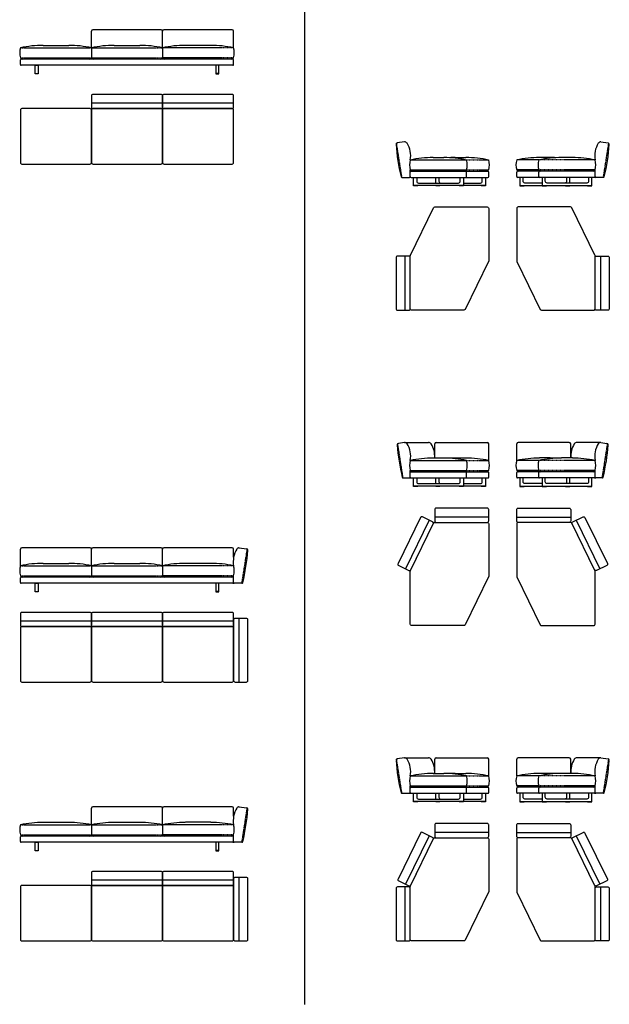
# Model space of a CAD drawing. Units: millimetres. Extents: x 4760 to 46847, y -57001 to 1690.
# Drawn here: x 37550 to 45847, y -27306 to -13447 of the extents above; entities that cross this region are included whole.
import ezdxf

# ---------------------------------------------------------------- set-up
doc = ezdxf.new("R2010")
doc.units = ezdxf.units.MM
doc.linetypes.add('TRATTEGGIATA', pattern=[0.75, 0.5, -0.25])

msp = doc.modelspace()

# ---------------------------------------------------------------- linework, layer by layer
at = {"color": 8, "ltscale": 0.1}
msp.add_line((41560, -5549), (41560, -27306), dxfattribs=at)
at = {"ltscale": 0.1}
for p, q in [((38560, -13843), (38560, -13608)), ((39540, -13588), (38580, -13588)), ((39560, -13843), (39560, -13608)), ((40540, -13588), (39580, -13588)), ((40560, -13843), (40560, -13608)), ((37881, -13808), (38240, -13808)), ((38560, -13843), (38560, -13983)), ((38881, -13808), (39240, -13808)), ((39560, -13843), (39560, -13983)), ((40240, -13808), (39881, -13808)), ((37560, -14078), (37560, -14013)), ((40550, -14003), (37570, -14003)), ((40550, -14088), (37570, -14088)), ((40560, -14078), (40560, -14013)), ((37770, -14203), (37810, -14203)), ((40350, -14203), (40310, -14203)), ((39560, -14623), (38560, -14623)), ((40560, -14623), (39560, -14623)), ((43367, -15386), (43519, -15386)), ((43678, -15386), (43829, -15386)), ((45016, -15386), (44864, -15386)), ((45327, -15386), (45175, -15386)), ((43047, -15591), (43047, -15561)), ((45647, -15591), (45647, -15561)), ((43793, -15781), (43093, -15781)), ((44104, -15781), (43404, -15781)), ((44590, -15781), (45290, -15781)), ((44901, -15781), (45601, -15781)), ((42972, -16775), (42972, -17535)), ((45722, -16775), (45722, -17535)), ((42967, -19396), (43305, -19396)), ((43410, -19396), (44130, -19396)), ((45284, -19396), (44564, -19396)), ((45727, -19396), (45389, -19396)), ((43390, -19616), (43390, -19416)), ((44150, -19651), (44150, -19416)), ((44544, -19651), (44544, -19416)), ((45304, -19616), (45304, -19416)), ((43367, -19616), (43519, -19616)), ((43678, -19616), (43829, -19616)), ((45016, -19616), (44864, -19616)), ((45327, -19616), (45175, -19616)), ((43047, -19821), (43047, -19791)), ((45647, -19821), (45647, -19791)), ((43793, -20011), (43093, -20011)), ((44104, -20011), (43404, -20011)), ((44590, -20011), (45290, -20011)), ((44901, -20011), (45601, -20011)), ((43311, -20492), (42978, -21175)), ((44150, -20447), (43390, -20447)), ((44544, -20447), (45304, -20447)), ((45383, -20492), (45716, -21175)), ((37560, -21134), (37560, -20899)), ((38540, -20879), (37580, -20879)), ((38560, -21134), (38560, -20899)), ((39540, -20879), (38580, -20879)), ((39560, -21134), (39560, -20899)), ((40540, -20879), (39580, -20879)), ((40560, -21014), (40560, -20899)), ((37881, -21099), (38240, -21099)), ((38560, -21134), (38560, -21274)), ((38881, -21099), (39240, -21099)), ((39560, -21134), (39560, -21274)), ((40240, -21099), (39881, -21099)), ((37560, -21369), (37560, -21304)), ((40550, -21294), (37570, -21294)), ((40560, -21304), (40560, -21274)), ((40560, -21369), (40560, -21304)), ((40550, -21379), (37570, -21379)), ((37770, -21494), (37810, -21494)), ((40350, -21494), (40310, -21494)), ((40635, -21874), (40635, -22769)), ((38560, -21914), (37560, -21914)), ((39560, -21914), (38560, -21914)), ((40560, -21914), (39560, -21914)), ((42967, -23836), (43305, -23836)), ((43410, -23836), (44130, -23836)), ((45284, -23836), (44564, -23836)), ((45727, -23836), (45389, -23836)), ((43390, -24056), (43390, -23856)), ((44150, -24091), (44150, -23856)), ((44544, -24091), (44544, -23856)), ((45304, -24056), (45304, -23856)), ((43367, -24056), (43519, -24056)), ((43678, -24056), (43829, -24056)), ((45016, -24056), (44864, -24056)), ((45327, -24056), (45175, -24056)), ((43047, -24261), (43047, -24231)), ((45647, -24261), (45647, -24231)), ((39540, -24524), (38580, -24524)), ((40540, -24524), (39580, -24524)), ((43793, -24451), (43093, -24451)), ((44104, -24451), (43404, -24451)), ((44590, -24451), (45290, -24451)), ((44901, -24451), (45601, -24451)), ((38560, -24779), (38560, -24544)), ((39560, -24779), (39560, -24544)), ((40560, -24659), (40560, -24544)), ((37881, -24744), (38240, -24744)), ((38560, -24779), (38560, -24919)), ((38881, -24744), (39240, -24744)), ((39560, -24779), (39560, -24919)), ((40240, -24744), (39881, -24744)), ((40550, -24939), (37570, -24939)), ((40560, -24949), (40560, -24919)), ((43311, -24932), (42978, -25615)), ((44150, -24886), (43390, -24886)), ((44544, -24886), (45304, -24886)), ((45383, -24932), (45716, -25615)), ((37560, -25014), (37560, -24949)), ((40550, -25024), (37570, -25024)), ((40560, -25014), (40560, -24949)), ((37770, -25139), (37810, -25139)), ((40350, -25139), (40310, -25139)), ((39560, -25559), (38560, -25559)), ((40560, -25559), (39560, -25559)), ((40635, -25519), (40635, -26414)), ((42972, -25654), (42972, -26414)), ((45722, -25654), (45722, -26414))]:
    msp.add_line(p, q, dxfattribs=at)
at = {"linetype": 'TRATTEGGIATA', "ltscale": 5}
for p, q in [((37560, -13843), (38560, -13843)), ((38560, -13843), (39560, -13843)), ((40560, -13843), (39560, -13843)), ((37560, -13983), (38560, -13983)), ((38560, -13983), (39560, -13983)), ((40560, -13983), (39560, -13983)), ((42929, -15666), (42853, -15186)), ((45764, -15666), (45840, -15186)), ((43047, -15421), (43839, -15421)), ((43839, -15421), (44150, -15421)), ((44854, -15421), (44544, -15421)), ((45647, -15421), (44854, -15421)), ((43047, -15561), (43839, -15561)), ((43839, -15561), (44150, -15561)), ((44854, -15561), (44544, -15561)), ((45647, -15561), (44854, -15561)), ((42945, -19896), (42870, -19415)), ((45748, -19896), (45824, -19415)), ((43047, -19651), (43839, -19651)), ((43839, -19651), (44150, -19651)), ((44854, -19651), (44544, -19651)), ((45647, -19651), (44854, -19651)), ((43047, -19791), (43839, -19791)), ((43839, -19791), (44150, -19791)), ((44854, -19791), (44544, -19791)), ((45647, -19791), (44854, -19791)), ((40678, -21379), (40753, -20898)), ((37560, -21134), (38560, -21134)), ((38560, -21134), (39560, -21134)), ((40560, -21134), (39560, -21134)), ((37560, -21274), (38560, -21274)), ((38560, -21274), (39560, -21274)), ((40560, -21274), (39560, -21274)), ((42929, -24336), (42853, -23855)), ((45764, -24336), (45840, -23855)), ((43047, -24091), (43839, -24091)), ((43839, -24091), (44150, -24091)), ((44854, -24091), (44544, -24091)), ((45647, -24091), (44854, -24091)), ((43047, -24231), (43839, -24231)), ((43839, -24231), (44150, -24231)), ((44854, -24231), (44544, -24231)), ((45647, -24231), (44854, -24231)), ((40678, -25024), (40753, -24544)), ((37560, -24779), (38560, -24779)), ((38560, -24779), (39560, -24779)), ((40560, -24779), (39560, -24779)), ((37560, -24919), (38560, -24919)), ((38560, -24919), (39560, -24919)), ((40560, -24919), (39560, -24919))]:
    msp.add_line(p, q, dxfattribs=at)
for p, q in [((42967, -15166), (42864, -15181)), ((45727, -15166), (45830, -15181)), ((43047, -15656), (43047, -15591)), ((43057, -15581), (43829, -15581)), ((43810, -15581), (44140, -15581)), ((43839, -15656), (43839, -15591)), ((44150, -15656), (44150, -15591)), ((44544, -15656), (44544, -15591)), ((44883, -15581), (44554, -15581)), ((44854, -15656), (44854, -15591)), ((45637, -15581), (44864, -15581)), ((45647, -15656), (45647, -15591)), ((42927, -15666), (43037, -15666)), ((43057, -15666), (43829, -15666)), ((43829, -15666), (44140, -15666)), ((44864, -15666), (44554, -15666)), ((45637, -15666), (44864, -15666)), ((45766, -15666), (45657, -15666)), ((42967, -19396), (42880, -19411)), ((45727, -19396), (45814, -19411)), ((43057, -19811), (43829, -19811)), ((43810, -19811), (44140, -19811)), ((44883, -19811), (44554, -19811)), ((45637, -19811), (44864, -19811)), ((42944, -19896), (43037, -19896)), ((43047, -19886), (43047, -19821)), ((43057, -19896), (43829, -19896)), ((43829, -19896), (44140, -19896)), ((43839, -19886), (43839, -19821)), ((44150, -19886), (44150, -19821)), ((44544, -19886), (44544, -19821)), ((44864, -19896), (44554, -19896)), ((44854, -19886), (44854, -19821)), ((45637, -19896), (44864, -19896)), ((45647, -19886), (45647, -19821)), ((45750, -19896), (45657, -19896)), ((40640, -20879), (40743, -20893)), ((40679, -21379), (40570, -21379)), ((42967, -23836), (42864, -23850)), ((45727, -23836), (45830, -23850)), ((43057, -24251), (43829, -24251)), ((43810, -24251), (44140, -24251)), ((44883, -24251), (44554, -24251)), ((45637, -24251), (44864, -24251)), ((42927, -24336), (43037, -24336)), ((43047, -24326), (43047, -24261)), ((43057, -24336), (43829, -24336)), ((43829, -24336), (44140, -24336)), ((43839, -24326), (43839, -24261)), ((44150, -24326), (44150, -24261)), ((44544, -24326), (44544, -24261)), ((44864, -24336), (44554, -24336)), ((44854, -24326), (44854, -24261)), ((45637, -24336), (44864, -24336)), ((45647, -24326), (45647, -24261)), ((45766, -24336), (45657, -24336)), ((40640, -24524), (40743, -24539)), ((40679, -25024), (40570, -25024))]:
    msp.add_line(p, q)
at = {"ltscale": 0.1}
for points in [[(37770, -14088), (37810, -14088), (37810, -14208), (37770, -14208)], [(40350, -14088), (40310, -14088), (40310, -14208), (40350, -14208)], [(37770, -21379), (37810, -21379), (37810, -21499), (37770, -21499)], [(40350, -21379), (40310, -21379), (40310, -21499), (40350, -21499)], [(37770, -25024), (37810, -25024), (37810, -25144), (37770, -25144)], [(40350, -25024), (40310, -25024), (40310, -25144), (40350, -25144)]]:
    msp.add_lwpolyline(points, close=True, dxfattribs=at)
at = {"ltscale": 0.1, "flags": 128}
for points in [[(39540, -14498), (38580, -14498, 0.414214), (38560, -14518), (38560, -14678, 0.414214), (38580, -14698), (39540, -14698, 0.414214), (39560, -14678), (39560, -14518, 0.414214)], [(40540, -14498), (39580, -14498, 0.414214), (39560, -14518), (39560, -14678, 0.414214), (39580, -14698), (40540, -14698, 0.414214), (40560, -14678), (40560, -14518, 0.414214)], [(38540, -14698), (37580, -14698, 0.414214), (37560, -14718), (37560, -15458, 0.414214), (37580, -15478), (38540, -15478, 0.414214), (38560, -15458), (38560, -14718, 0.414214)], [(39540, -14698), (38580, -14698, 0.414214), (38560, -14718), (38560, -15458, 0.414214), (38580, -15478), (39540, -15478, 0.414214), (39560, -15458), (39560, -14718, 0.414214)], [(40540, -14698), (39580, -14698, 0.414214), (39560, -14718), (39560, -15458, 0.414214), (39580, -15478), (40540, -15478, 0.414214), (40560, -15458), (40560, -14718, 0.414214)], [(38540, -21789), (37580, -21789, 0.414214), (37560, -21809), (37560, -21969, 0.414214), (37580, -21989), (38540, -21989, 0.414214), (38560, -21969), (38560, -21809, 0.414214)], [(39540, -21789), (38580, -21789, 0.414214), (38560, -21809), (38560, -21969, 0.414214), (38580, -21989), (39540, -21989, 0.414214), (39560, -21969), (39560, -21809, 0.414214)], [(40540, -21789), (39580, -21789, 0.414214), (39560, -21809), (39560, -21969, 0.414214), (39580, -21989), (40540, -21989, 0.414214), (40560, -21969), (40560, -21809, 0.414214)], [(38540, -21989), (37580, -21989, 0.414214), (37560, -22009), (37560, -22749, 0.414214), (37580, -22769), (38540, -22769, 0.414214), (38560, -22749), (38560, -22009, 0.414214)], [(39540, -21989), (38580, -21989, 0.414214), (38560, -22009), (38560, -22749, 0.414214), (38580, -22769), (39540, -22769, 0.414214), (39560, -22749), (39560, -22009, 0.414214)], [(40540, -21989), (39580, -21989, 0.414214), (39560, -22009), (39560, -22749, 0.414214), (39580, -22769), (40540, -22769, 0.414214), (40560, -22749), (40560, -22009, 0.414214)], [(39540, -25434), (38580, -25434, 0.414214), (38560, -25454), (38560, -25614, 0.414214), (38580, -25634), (39540, -25634, 0.414214), (39560, -25614), (39560, -25454, 0.414214)], [(40540, -25434), (39580, -25434, 0.414214), (39560, -25454), (39560, -25614, 0.414214), (39580, -25634), (40540, -25634, 0.414214), (40560, -25614), (40560, -25454, 0.414214)], [(38540, -25634), (37580, -25634, 0.414214), (37560, -25654), (37560, -26394, 0.414214), (37580, -26414), (38540, -26414, 0.414214), (38560, -26394), (38560, -25654, 0.414214)], [(39540, -25634), (38580, -25634, 0.414214), (38560, -25654), (38560, -26394, 0.414214), (38580, -26414), (39540, -26414, 0.414214), (39560, -26394), (39560, -25654, 0.414214)], [(40540, -25634), (39580, -25634, 0.414214), (39560, -25654), (39560, -26394, 0.414214), (39580, -26414), (40540, -26414, 0.414214), (40560, -26394), (40560, -25654, 0.414214)]]:
    msp.add_lwpolyline(points, format="xyb", close=True, dxfattribs=at)
for points in [[(43153, -15781), (43153, -15786), (43093, -15786), (43093, -15666), (43138, -15666), (43138, -15721, 0.414214), (43163, -15746), (43723, -15746, 0.414214), (43748, -15721), (43748, -15666), (43793, -15666), (43793, -15786), (43733, -15786), (43733, -15781)], [(43404, -15746), (43404, -15666), (43449, -15666), (43449, -15721, 0.414214), (43474, -15746), (43723, -15746)], [(43793, -15746), (44034, -15746, 0.414214), (44059, -15721), (44059, -15666), (44104, -15666), (44104, -15786), (44044, -15786), (44044, -15781)], [(44901, -15746), (44660, -15746, -0.414214), (44635, -15721), (44635, -15666), (44590, -15666), (44590, -15786), (44650, -15786), (44650, -15781)], [(45541, -15781), (45541, -15786), (45601, -15786), (45601, -15666), (45556, -15666), (45556, -15721, -0.414214), (45531, -15746), (44971, -15746, -0.414214), (44946, -15721), (44946, -15666), (44901, -15666), (44901, -15786), (44961, -15786), (44961, -15781)], [(45290, -15746), (45290, -15666), (45245, -15666), (45245, -15721, -0.414214), (45220, -15746), (44971, -15746)], [(43153, -20011), (43153, -20016), (43093, -20016), (43093, -19896), (43138, -19896), (43138, -19951, 0.414214), (43163, -19976), (43723, -19976, 0.414214), (43748, -19951), (43748, -19896), (43793, -19896), (43793, -20016), (43733, -20016), (43733, -20011)], [(43404, -19976), (43404, -19896), (43449, -19896), (43449, -19951, 0.414214), (43474, -19976), (43723, -19976)], [(43793, -19976), (44034, -19976, 0.414214), (44059, -19951), (44059, -19896), (44104, -19896), (44104, -20016), (44044, -20016), (44044, -20011)], [(44901, -19976), (44660, -19976, -0.414214), (44635, -19951), (44635, -19896), (44590, -19896), (44590, -20016), (44650, -20016), (44650, -20011)], [(45541, -20011), (45541, -20016), (45601, -20016), (45601, -19896), (45556, -19896), (45556, -19951, -0.414214), (45531, -19976), (44971, -19976, -0.414214), (44946, -19951), (44946, -19896), (44901, -19896), (44901, -20016), (44961, -20016), (44961, -20011)], [(45290, -19976), (45290, -19896), (45245, -19896), (45245, -19951, -0.414214), (45220, -19976), (44971, -19976)], [(43153, -24451), (43153, -24456), (43093, -24456), (43093, -24336), (43138, -24336), (43138, -24391, 0.414214), (43163, -24416), (43723, -24416, 0.414214), (43748, -24391), (43748, -24336), (43793, -24336), (43793, -24456), (43733, -24456), (43733, -24451)], [(43404, -24416), (43404, -24336), (43449, -24336), (43449, -24391, 0.414214), (43474, -24416), (43723, -24416)], [(43793, -24416), (44034, -24416, 0.414214), (44059, -24391), (44059, -24336), (44104, -24336), (44104, -24456), (44044, -24456), (44044, -24451)], [(44901, -24416), (44660, -24416, -0.414214), (44635, -24391), (44635, -24336), (44590, -24336), (44590, -24456), (44650, -24456), (44650, -24451)], [(45541, -24451), (45541, -24456), (45601, -24456), (45601, -24336), (45556, -24336), (45556, -24391, -0.414214), (45531, -24416), (44971, -24416, -0.414214), (44946, -24391), (44946, -24336), (44901, -24336), (44901, -24456), (44961, -24456), (44961, -24451)], [(45290, -24416), (45290, -24336), (45245, -24336), (45245, -24391, -0.414214), (45220, -24416), (44971, -24416)]]:
    msp.add_lwpolyline(points, format="xyb", dxfattribs=at)
for points in [[(43464, -15781), (43464, -15786), (43404, -15786), (43404, -15781)], [(45230, -15781), (45230, -15786), (45290, -15786), (45290, -15781)], [(43464, -20011), (43464, -20016), (43404, -20016), (43404, -20011)], [(45230, -20011), (45230, -20016), (45290, -20016), (45290, -20011)], [(43464, -24451), (43464, -24456), (43404, -24456), (43404, -24451)], [(45230, -24451), (45230, -24456), (45290, -24456), (45290, -24451)]]:
    msp.add_lwpolyline(points, dxfattribs=at)
for points in [[(43818, -17524, -0.286745), (43800, -17535), (43067, -17535, -0.414214), (43047, -17515), (43047, -16770, -0.113936), (43049, -16761), (43374, -16093, -0.286745), (43392, -16082), (44130, -16082, -0.414214), (44150, -16102), (44150, -16840, -0.113936), (44148, -16848)], [(44875, -17524, 0.286745), (44893, -17535), (45627, -17535, 0.414214), (45647, -17515), (45647, -16770, 0.113936), (45645, -16761), (45319, -16093, 0.286745), (45301, -16082), (44564, -16082, 0.414214), (44544, -16102), (44544, -16840, 0.113936), (44546, -16848)], [(43818, -21963, -0.286745), (43800, -21975), (43067, -21975, -0.414214), (43047, -21955), (43047, -21209, -0.113936), (43049, -21201), (43374, -20533, -0.286745), (43392, -20522), (44130, -20522, -0.414214), (44150, -20542), (44150, -21279, -0.113936), (44148, -21288)], [(44875, -21963, 0.286745), (44893, -21975), (45627, -21975, 0.414214), (45647, -21955), (45647, -21209, 0.113936), (45645, -21201), (45319, -20533, 0.286745), (45301, -20522), (44564, -20522, 0.414214), (44544, -20542), (44544, -21279, 0.113936), (44546, -21288)], [(43818, -26403, -0.286745), (43800, -26414), (43067, -26414, -0.414214), (43047, -26394), (43047, -25649, -0.113936), (43049, -25640), (43374, -24973, -0.286745), (43392, -24961), (44130, -24961, -0.414214), (44150, -24981), (44150, -25719, -0.113936), (44148, -25728)], [(44875, -26403, 0.286745), (44893, -26414), (45627, -26414, 0.414214), (45647, -26394), (45647, -25649, 0.113936), (45645, -25640), (45319, -24973, 0.286745), (45301, -24961), (44564, -24961, 0.414214), (44544, -24981), (44544, -25719, 0.113936), (44546, -25728)]]:
    msp.add_lwpolyline(points, format="xyb", close=True)
at = {"ltscale": 0.1}
for points in [[(42847, -16795), (42847, -17515, 0.414214), (42867, -17535), (43027, -17535, 0.414214), (43047, -17515), (43047, -16795, 0.414214), (43027, -16775), (42867, -16775, 0.414214)], [(45847, -16795), (45847, -17515, -0.414214), (45827, -17535), (45667, -17535, -0.414214), (45647, -17515), (45647, -16795, -0.414214), (45667, -16775), (45827, -16775, -0.414214)], [(44130, -20322), (43410, -20322, 0.414214), (43390, -20342), (43390, -20502, 0.414214), (43410, -20522), (44130, -20522, 0.414214), (44150, -20502), (44150, -20342, 0.414214)], [(44564, -20322), (45284, -20322, -0.414214), (45304, -20342), (45304, -20502, -0.414214), (45284, -20522), (44564, -20522, -0.414214), (44544, -20502), (44544, -20342, -0.414214)], [(43190, -20455), (42874, -21103, 0.414214), (42883, -21129), (43027, -21199, 0.414214), (43054, -21190), (43369, -20543, 0.414214), (43360, -20516), (43216, -20446, 0.414214)], [(45504, -20455), (45820, -21103, -0.414214), (45810, -21129), (45667, -21199, -0.414214), (45640, -21190), (45324, -20543, -0.414214), (45334, -20516), (45477, -20446, -0.414214)], [(40740, -21874), (40580, -21874, 0.414214), (40560, -21894), (40560, -22749, 0.414214), (40580, -22769), (40740, -22769, 0.414214), (40760, -22749), (40760, -21894, 0.414214)], [(44130, -24761), (43410, -24761, 0.414214), (43390, -24781), (43390, -24941, 0.414214), (43410, -24961), (44130, -24961, 0.414214), (44150, -24941), (44150, -24781, 0.414214)], [(44564, -24761), (45284, -24761, -0.414214), (45304, -24781), (45304, -24941, -0.414214), (45284, -24961), (44564, -24961, -0.414214), (44544, -24941), (44544, -24781, -0.414214)], [(43190, -24895), (42874, -25542, 0.414214), (42883, -25569), (43027, -25639, 0.414214), (43054, -25630), (43369, -24983, 0.414214), (43360, -24956), (43216, -24886, 0.414214)], [(45504, -24895), (45820, -25542, -0.414214), (45810, -25569), (45667, -25639, -0.414214), (45640, -25630), (45324, -24983, -0.414214), (45334, -24956), (45477, -24886, -0.414214)], [(40740, -25519), (40580, -25519, 0.414214), (40560, -25539), (40560, -26394, 0.414214), (40580, -26414), (40740, -26414, 0.414214), (40760, -26394), (40760, -25539, 0.414214)], [(42847, -25674), (42847, -26394, 0.414214), (42867, -26414), (43027, -26414, 0.414214), (43047, -26394), (43047, -25674, 0.414214), (43027, -25654), (42867, -25654, 0.414214)], [(45847, -25674), (45847, -26394, -0.414214), (45827, -26414), (45667, -26414, -0.414214), (45647, -26394), (45647, -25674, -0.414214), (45667, -25654), (45827, -25654, -0.414214)]]:
    msp.add_lwpolyline(points, format="xyb", close=True, dxfattribs=at)
for centre, radius, start, end in [((38580, -13608), 20, 90, 180), ((39540, -13608), 20, 0, 90), ((39580, -13608), 20, 90, 180), ((40540, -13608), 20, 0, 90), ((37800, -13913), 250, 163.7398, 196.2602), ((37880, -15291), 1483, 89.9954, 102.4707), ((38240, -15291), 1483, 77.5293, 90.0046), ((38880, -15291), 1483, 89.9954, 102.4707), ((39240, -15291), 1483, 77.5293, 90.0046), ((39880, -15291), 1483, 89.9954, 102.4707), ((40240, -15291), 1483, 77.5293, 90.0046), ((40320, -13913), 250, 343.7398, 16.2602), ((37641, -13896), 119, 226.9128, 243.9429), ((38479, -13896), 119, 296.0571, 313.0872), ((38641, -13896), 119, 226.9128, 243.9429), ((39479, -13896), 119, 296.0571, 313.0872), ((39641, -13896), 119, 226.9128, 243.9429), ((40479, -13896), 119, 296.0571, 313.0872), ((37570, -14013), 10, 90, 180), ((37570, -14078), 10, 180, 270), ((40550, -14013), 10, 0, 90), ((40550, -14078), 10, 270, 0), ((43287, -15491), 250, 163.7398, 196.2602), ((43367, -16870), 1483, 89.9954, 102.4707), ((43519, -16870), 1483, 77.5293, 90.0046), ((43678, -16870), 1483, 89.9954, 93.0665), ((43829, -16870), 1483, 77.5293, 90.0046), ((43599, -15491), 250, 343.7398, 16.2602), ((43910, -15491), 250, 343.7398, 16.2602), ((44784, -15491), 250, 163.7398, 196.2602), ((44864, -16870), 1483, 89.9954, 102.4707), ((45094, -15491), 250, 163.7398, 196.2602), ((45175, -16870), 1483, 89.9954, 102.4707), ((45016, -16870), 1483, 86.9335, 90.0046), ((45327, -16870), 1483, 77.5293, 90.0046), ((45407, -15491), 250, 343.7398, 16.2602), ((43128, -15474), 119, 226.9128, 243.9429), ((43758, -15474), 119, 296.0571, 313.0872), ((44068, -15474), 119, 296.0571, 313.0872), ((44625, -15474), 119, 226.9128, 243.9429), ((44936, -15474), 119, 226.9128, 243.9429), ((45566, -15474), 119, 296.0571, 313.0872), ((43410, -19416), 20, 90, 180), ((44130, -19416), 20, 0, 90), ((44564, -19416), 20, 90, 180), ((45284, -19416), 20, 0, 90), ((43287, -19721), 250, 163.7398, 196.2602), ((43367, -21100), 1483, 89.9954, 102.4707), ((43519, -21100), 1483, 77.5293, 90.0046), ((43678, -21100), 1483, 89.9954, 93.0665), ((43829, -21100), 1483, 77.5293, 90.0046), ((43599, -19721), 250, 343.7398, 16.2602), ((43910, -19721), 250, 343.7398, 16.2602), ((44784, -19721), 250, 163.7398, 196.2602), ((44864, -21100), 1483, 89.9954, 102.4707), ((45094, -19721), 250, 163.7398, 196.2602), ((45175, -21100), 1483, 89.9954, 102.4707), ((45016, -21100), 1483, 86.9335, 90.0046), ((45327, -21100), 1483, 77.5293, 90.0046), ((45407, -19721), 250, 343.7398, 16.2602), ((43128, -19704), 119, 226.9128, 243.9429), ((43758, -19704), 119, 296.0571, 313.0872), ((44068, -19704), 119, 296.0571, 313.0872), ((44625, -19704), 119, 226.9128, 243.9429), ((44936, -19704), 119, 226.9128, 243.9429), ((45566, -19704), 119, 296.0571, 313.0872), ((37580, -20899), 20, 90, 180), ((38540, -20899), 20, 0, 90), ((38580, -20899), 20, 90, 180), ((39540, -20899), 20, 0, 90), ((39580, -20899), 20, 90, 180), ((40540, -20899), 20, 0, 90), ((37800, -21204), 250, 163.7398, 196.2602), ((37880, -22582), 1483, 89.9954, 102.4707), ((38240, -22582), 1483, 77.5293, 90.0046), ((38880, -22582), 1483, 89.9954, 102.4707), ((39240, -22582), 1483, 77.5293, 90.0046), ((39880, -22582), 1483, 89.9954, 102.4707), ((40240, -22582), 1483, 77.5293, 90.0046), ((40320, -21204), 250, 343.7398, 16.2602), ((37641, -21187), 119, 226.9128, 243.9429), ((37570, -21304), 10, 90, 180), ((38479, -21187), 119, 296.0571, 313.0872), ((38641, -21187), 119, 226.9128, 243.9429), ((39479, -21187), 119, 296.0571, 313.0872), ((39641, -21187), 119, 226.9128, 243.9429), ((40479, -21187), 119, 296.0571, 313.0872), ((40550, -21304), 10, 0, 90), ((37570, -21369), 10, 180, 270), ((40550, -21369), 10, 270, 0), ((43410, -23856), 20, 90, 180), ((44130, -23856), 20, 0, 90), ((44564, -23856), 20, 90, 180), ((45284, -23856), 20, 0, 90), ((43287, -24161), 250, 163.7398, 196.2602), ((43367, -25539), 1483, 89.9954, 102.4707), ((43519, -25539), 1483, 77.5293, 90.0046), ((43678, -25539), 1483, 89.9954, 93.0665), ((43829, -25539), 1483, 77.5293, 90.0046), ((43599, -24161), 250, 343.7398, 16.2602), ((43910, -24161), 250, 343.7398, 16.2602), ((44784, -24161), 250, 163.7398, 196.2602), ((44864, -25539), 1483, 89.9954, 102.4707), ((45094, -24161), 250, 163.7398, 196.2602), ((45175, -25539), 1483, 89.9954, 102.4707), ((45016, -25539), 1483, 86.9335, 90.0046), ((45327, -25539), 1483, 77.5293, 90.0046), ((45407, -24161), 250, 343.7398, 16.2602), ((43128, -24144), 119, 226.9128, 243.9429), ((43758, -24144), 119, 296.0571, 313.0872), ((44068, -24144), 119, 296.0571, 313.0872), ((44625, -24144), 119, 226.9128, 243.9429), ((44936, -24144), 119, 226.9128, 243.9429), ((45566, -24144), 119, 296.0571, 313.0872), ((38580, -24544), 20, 90, 180), ((39540, -24544), 20, 0, 90), ((39580, -24544), 20, 90, 180), ((40540, -24544), 20, 0, 90), ((37800, -24849), 250, 163.7398, 196.2602), ((37880, -26228), 1483, 89.9954, 102.4707), ((38240, -26228), 1483, 77.5293, 90.0046), ((38880, -26228), 1483, 89.9954, 102.4707), ((39240, -26228), 1483, 77.5293, 90.0046), ((39880, -26228), 1483, 89.9954, 102.4707), ((40240, -26228), 1483, 77.5293, 90.0046), ((40320, -24849), 250, 343.7398, 16.2602), ((37641, -24833), 119, 226.9128, 243.9429), ((37570, -24949), 10, 90, 180), ((38479, -24833), 119, 296.0571, 313.0872), ((38641, -24833), 119, 226.9128, 243.9429), ((39479, -24833), 119, 296.0571, 313.0872), ((39641, -24833), 119, 226.9128, 243.9429), ((40479, -24833), 119, 296.0571, 313.0872), ((40550, -24949), 10, 0, 90), ((37570, -25014), 10, 180, 270), ((40550, -25014), 10, 270, 0)]:
    msp.add_arc(centre, radius, start, end, dxfattribs=at)
for centre, radius, start, end in [((42867, -15201), 20, 98, 183.288), ((45422, -15035), 2581, 183.7039, 193.9771), ((42966, -15206), 40, 62.7432, 88.6219), ((42958, -15222), 57, 39.7226, 62.7432), ((42716, -15361), 336, 349.6871, 31.6206), ((45978, -15361), 336, 148.3794, 190.3129), ((45735, -15222), 57, 117.2568, 140.2774), ((45727, -15206), 40, 91.3781, 117.2568), ((43271, -15035), 2581, 346.0229, 356.2961), ((45827, -15201), 20, 356.712, 82), ((42927, -15656), 10, 192.4288, 270), ((43037, -15656), 10, 270, 0), ((43057, -15591), 10, 90, 180), ((43057, -15656), 10, 180, 270), ((43829, -15591), 10, 0, 90), ((43829, -15656), 10, 270, 0), ((44140, -15591), 10, 0, 90), ((44140, -15656), 10, 270, 0), ((44554, -15591), 10, 90, 180), ((44554, -15656), 10, 180, 270), ((44864, -15591), 10, 90, 180), ((44864, -15656), 10, 180, 270), ((45637, -15591), 10, 0, 90), ((45637, -15656), 10, 270, 0), ((45657, -15656), 10, 180, 270), ((45766, -15656), 10, 270, 347.5712), ((42966, -19436), 40, 62.7432, 88.6219), ((42958, -19451), 57, 39.7226, 62.7432), ((43304, -19436), 40, 62.7432, 88.6219), ((43296, -19451), 57, 39.7226, 62.7432), ((45397, -19451), 57, 117.2568, 140.2774), ((45390, -19436), 40, 91.3781, 117.2568), ((45735, -19451), 57, 117.2568, 140.2774), ((45727, -19436), 40, 91.3781, 117.2568), ((42883, -19430), 20, 98, 183.288), ((45439, -19265), 2581, 183.7039, 193.9771), ((42716, -19591), 336, 349.6871, 31.6206), ((43054, -19591), 336, 355.707, 31.6206), ((45640, -19591), 336, 148.3794, 184.293), ((45978, -19591), 336, 148.3794, 190.3129), ((43255, -19265), 2581, 346.0229, 356.2961), ((45811, -19430), 20, 356.712, 82), ((43057, -19821), 10, 90, 180), ((43829, -19821), 10, 0, 90), ((44140, -19821), 10, 0, 90), ((44554, -19821), 10, 90, 180), ((44864, -19821), 10, 90, 180), ((45637, -19821), 10, 0, 90), ((42944, -19886), 10, 192.4288, 270), ((43037, -19886), 10, 270, 0), ((43057, -19886), 10, 180, 270), ((43829, -19886), 10, 270, 0), ((44140, -19886), 10, 270, 0), ((44554, -19886), 10, 180, 270), ((44864, -19886), 10, 180, 270), ((45637, -19886), 10, 270, 0), ((45657, -19886), 10, 180, 270), ((45750, -19886), 10, 270, 347.5712), ((40891, -21074), 336, 148.3794, 190.3129), ((40648, -20934), 57, 117.2568, 140.2774), ((40641, -20919), 40, 91.3781, 117.2568), ((38184, -20748), 2581, 346.0229, 356.2961), ((40740, -20913), 20, 356.712, 82), ((40570, -21369), 10, 180, 270), ((40679, -21369), 10, 270, 347.5712), ((42966, -23876), 40, 62.7432, 88.6219), ((43304, -23876), 40, 62.7432, 88.6219), ((45390, -23876), 40, 91.3781, 117.2568), ((45727, -23876), 40, 91.3781, 117.2568), ((42867, -23870), 20, 98, 183.288), ((45422, -23705), 2581, 183.7039, 193.9771), ((42958, -23891), 57, 39.7226, 62.7432), ((42716, -24031), 336, 349.6871, 31.6206), ((43296, -23891), 57, 39.7226, 62.7432), ((43054, -24031), 336, 355.707, 31.6206), ((45640, -24031), 336, 148.3794, 184.293), ((45397, -23891), 57, 117.2568, 140.2774), ((45978, -24031), 336, 148.3794, 190.3129), ((45735, -23891), 57, 117.2568, 140.2774), ((43271, -23705), 2581, 346.0229, 356.2961), ((45827, -23870), 20, 356.712, 82), ((43057, -24261), 10, 90, 180), ((43829, -24261), 10, 0, 90), ((44140, -24261), 10, 0, 90), ((44554, -24261), 10, 90, 180), ((44864, -24261), 10, 90, 180), ((45637, -24261), 10, 0, 90), ((42927, -24326), 10, 192.4288, 270), ((43037, -24326), 10, 270, 0), ((43057, -24326), 10, 180, 270), ((43829, -24326), 10, 270, 0), ((44140, -24326), 10, 270, 0), ((44554, -24326), 10, 180, 270), ((44864, -24326), 10, 180, 270), ((45637, -24326), 10, 270, 0), ((45657, -24326), 10, 180, 270), ((45766, -24326), 10, 270, 347.5712), ((40648, -24580), 57, 117.2568, 140.2774), ((40641, -24564), 40, 91.3781, 117.2568), ((40891, -24719), 336, 148.3794, 190.3129), ((38184, -24393), 2581, 346.0229, 356.2961), ((40740, -24559), 20, 356.712, 82), ((40570, -25014), 10, 180, 270), ((40679, -25014), 10, 270, 347.5712)]:
    msp.add_arc(centre, radius, start, end)

doc.saveas('drawing.dxf')
